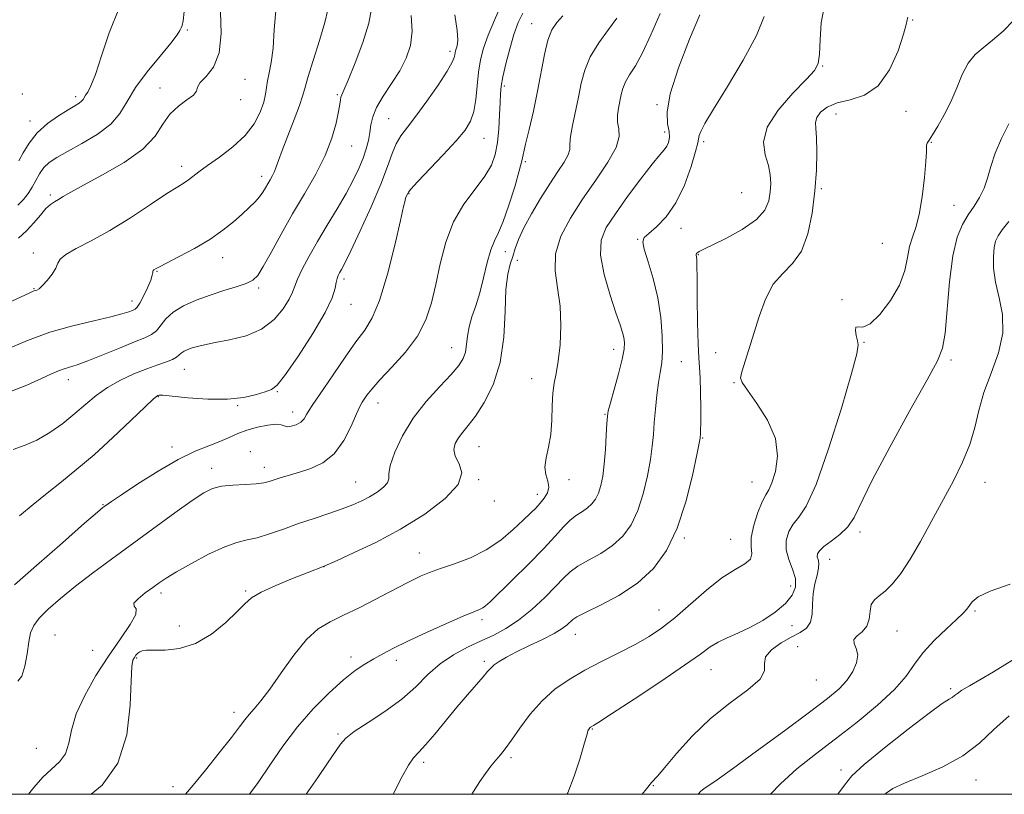
# Model space of a CAD drawing. Extents: x 2059800 to 2062700, y 297300 to 300200.
# Drawn here: x 2062104 to 2062337, y 297500 to 297684 of the extents above; entities that cross this region are included whole.
import ezdxf

# ---------------------------------------------------------------- set-up
doc = ezdxf.new("R2010")
doc.units = 0
doc.header["$MEASUREMENT"] = 0
for name, color, linetype, lineweight in [('CONTOUR INDEX', 41, 'Continuous', 13), ('CONTOUR INTERMEDIATE', 44, 'Continuous', 0), ('GRID LINE', 7, 'Continuous', 0), ('SPOT ELEVATION DTM', 2, 'Continuous', 13)]:
    doc.layers.add(name, color=color, linetype=linetype, lineweight=lineweight)

msp = doc.modelspace()

# ---------------------------------------------------------------- linework, layer by layer
at = {"layer": 'CONTOUR INDEX', "flags": 128}
for points, elevation in [([(2062186.936, 297686.174), (2062186.301, 297682.785), (2062184.88, 297678.234), (2062183.063, 297673.364), (2062181.426, 297669.318), (2062180.41, 297666.936), (2062179.919, 297665.822), (2062179.725, 297665.277), (2062179.617, 297664.665), (2062179.464, 297663.617), (2062179.154, 297661.831), (2062178.568, 297659.095), (2062177.559, 297655.562), (2062175.974, 297651.472), (2062173.732, 297647.043), (2062171.054, 297642.386), (2062168.229, 297637.586), (2062165.532, 297632.8), (2062163.161, 297628.465), (2062161.291, 297625.092), (2062159.984, 297623.017), (2062158.819, 297621.875), (2062157.261, 297621.13), (2062154.914, 297620.334), (2062151.948, 297619.401), (2062148.675, 297618.338), (2062145.401, 297617.145), (2062142.403, 297615.814), (2062139.951, 297614.33), (2062138.219, 297612.721), (2062135.976, 297609.885), (2062134.838, 297609), (2062133.217, 297608.244), (2062130.736, 297607.256), (2062127.217, 297605.8), (2062123.274, 297604.155), (2062119.719, 297602.728), (2062117.163, 297601.815), (2062114.079, 297600.885), (2062112.768, 297600.398), (2062111.098, 297599.668), (2062108.689, 297598.556), (2062105.264, 297597.01), (2062100.959, 297595.306)], 1120), ([(2062127.049, 297686.235), (2062124.79, 297680.512), (2062122.936, 297675.044), (2062121.482, 297670.65), (2062120.414, 297667.915), (2062119.67, 297666.476), (2062119.175, 297665.734), (2062118.563, 297664.711), (2062118.198, 297664.281), (2062117.613, 297663.845), (2062116.618, 297663.245), (2062115.015, 297662.298), (2062112.718, 297660.866), (2062110.102, 297659.001), (2062107.656, 297656.799), (2062105.762, 297654.396), (2062104.372, 297652.085), (2062103.329, 297650.198)], 1110), ([(2062294.285, 297686.618), (2062293.596, 297682.879), (2062293.316, 297678.847), (2062293.183, 297675.438), (2062292.902, 297673.248), (2062292.032, 297671.601), (2062290.097, 297669.5), (2062286.902, 297666.233), (2062283.383, 297662.216), (2062280.758, 297658.149), (2062279.898, 297654.596), (2062280.288, 297651.592), (2062281.064, 297649.036), (2062281.53, 297646.819), (2062281.642, 297644.793), (2062281.525, 297642.8), (2062281.197, 297640.711), (2062280.266, 297638.514), (2062278.236, 297636.225), (2062274.87, 297633.903), (2062270.976, 297631.778), (2062265.594, 297629.126), (2062264.663, 297628.64), (2062264.311, 297628.43), (2062264.114, 297628.298), (2062263.986, 297628.18), (2062263.926, 297628.048), (2062263.929, 297627.874), (2062264.029, 297627.305), (2062264.077, 297626.748), (2062264.118, 297625.353), (2062264.161, 297622.394), (2062264.217, 297617.512), (2062264.298, 297611.821), (2062264.419, 297606.804), (2062264.585, 297603.503), (2062264.762, 297601.201), (2062264.909, 297598.736), (2062264.993, 297595.299), (2062265.023, 297591.477), (2062265.016, 297588.204), (2062264.991, 297586.185), (2062264.958, 297585.196), (2062264.929, 297584.781), (2062264.881, 297584.412), (2062264.666, 297583.278), (2062264.106, 297580.497), (2062263.054, 297575.541), (2062261.498, 297569.311), (2062259.462, 297563.061), (2062256.944, 297557.8), (2062253.851, 297553.541), (2062250.068, 297550.049), (2062245.637, 297547.137), (2062241.239, 297544.811), (2062237.716, 297543.126), (2062235.659, 297542.077), (2062234.67, 297541.428), (2062233.376, 297540.185), (2062232.173, 297539.271), (2062230.244, 297538.113), (2062227.474, 297536.718), (2062224.304, 297535.22), (2062221.311, 297533.783), (2062218.957, 297532.543), (2062217.244, 297531.51), (2062216.058, 297530.663), (2062215.246, 297529.938), (2062214.494, 297529.098), (2062213.445, 297527.864), (2062209.708, 297523.589), (2062207.223, 297520.672), (2062201.957, 297514.271), (2062199.768, 297511.707), (2062198.178, 297510.019), (2062196.941, 297508.665), (2062195.703, 297506.9), (2062194.202, 297504.195), (2062192.094, 297500)], 1140), ([(2062232.366, 297684.518), (2062230.897, 297682.991), (2062229.724, 297681.206), (2062228.778, 297678.767), (2062227.978, 297675.391), (2062226.355, 297666.653), (2062225.343, 297661.916), (2062224.328, 297657.559), (2062223.518, 297654.14), (2062222.638, 297650.182), (2062222.01, 297647.784), (2062220.927, 297644.044), (2062219.566, 297639.695), (2062218.204, 297635.826), (2062217.059, 297633.197), (2062216.102, 297631.243), (2062215.245, 297629.073), (2062214.407, 297626.035), (2062213.548, 297622.454), (2062212.637, 297618.896), (2062211.67, 297615.809), (2062210.772, 297613.162), (2062210.095, 297610.803), (2062209.731, 297608.615), (2062209.526, 297606.612), (2062209.265, 297604.844), (2062208.728, 297603.288), (2062207.672, 297601.639), (2062205.847, 297599.52), (2062203.14, 297596.65), (2062199.964, 297593.132), (2062196.87, 297589.161), (2062194.327, 297584.988), (2062192.487, 297581.079), (2062191.42, 297577.952), (2062191.095, 297575.956), (2062191.065, 297574.753), (2062190.778, 297573.833), (2062189.818, 297572.795), (2062188.311, 297571.656), (2062186.522, 297570.544), (2062184.633, 297569.548), (2062182.518, 297568.613), (2062179.97, 297567.648), (2062176.857, 297566.581), (2062173.348, 297565.414), (2062169.683, 297564.169), (2062166.092, 297562.891), (2062162.762, 297561.724), (2062159.866, 297560.835), (2062157.453, 297560.287), (2062155.072, 297559.727), (2062152.149, 297558.696), (2062148.343, 297556.904), (2062144.251, 297554.728), (2062140.701, 297552.713), (2062138.283, 297551.256), (2062136.621, 297550.154), (2062135.097, 297549.059), (2062133.295, 297547.731), (2062131.607, 297546.369), (2062130.624, 297545.283), (2062130.689, 297544.631), (2062131.134, 297543.956), (2062131.045, 297542.649), (2062129.731, 297540.245), (2062127.422, 297536.852), (2062124.574, 297532.723), (2062121.628, 297528.131), (2062118.97, 297523.441), (2062116.97, 297519.038), (2062115.842, 297515.241), (2062115.168, 297512.108), (2062114.371, 297509.63), (2062113.008, 297507.726), (2062109.055, 297504.093), (2062106.897, 297501.641), (2062105.651, 297500)], 1130), ([(2062338.417, 297549.779), (2062333.693, 297548.178), (2062330.807, 297546.793), (2062329.385, 297545.639), (2062328.143, 297543.881), (2062327.256, 297542.907), (2062325.696, 297541.43), (2062323.268, 297539.219), (2062320.425, 297536.507), (2062317.784, 297533.645), (2062315.727, 297530.878), (2062313.715, 297528.034), (2062310.978, 297524.84), (2062306.977, 297521.122), (2062302.113, 297517.117), (2062297.019, 297513.163), (2062292.226, 297509.505), (2062287.851, 297506.024), (2062283.909, 297502.506), (2062281.554, 297500)], 1150)]:
    msp.add_lwpolyline(points, dxfattribs=dict(at, elevation=elevation))
at = {"layer": 'CONTOUR INTERMEDIATE', "flags": 128}
for points, elevation in [([(2062176.637, 297685.966), (2062175.92, 297682.982), (2062174.644, 297678.692), (2062173.14, 297673.955), (2062171.867, 297669.908), (2062171.134, 297667.316), (2062170.633, 297665.461), (2062169.904, 297663.256), (2062168.633, 297659.944), (2062167.104, 297656.103), (2062165.746, 297652.64), (2062164.877, 297650.245), (2062164.369, 297648.718), (2062163.976, 297647.639), (2062163.507, 297646.657), (2062162.964, 297645.69), (2062161.836, 297643.746), (2062161.204, 297642.729), (2062160.402, 297641.644), (2062159.343, 297640.46), (2062157.987, 297639.118), (2062156.307, 297637.552), (2062154.261, 297635.725), (2062151.751, 297633.696), (2062148.664, 297631.551), (2062145.021, 297629.401), (2062141.383, 297627.457), (2062136.708, 297625.059), (2062135.911, 297624.626), (2062135.388, 297624.318), (2062135.228, 297624.184), (2062135.14, 297623.993), (2062135.111, 297623.671), (2062134.994, 297623.034), (2062134.613, 297621.871), (2062133.858, 297620.092), (2062132.915, 297618.103), (2062132.039, 297616.428), (2062131.409, 297615.455), (2062130.9, 297614.997), (2062130.308, 297614.728), (2062129.398, 297614.373), (2062127.802, 297613.862), (2062125.118, 297613.173), (2062121.101, 297612.276), (2062116.122, 297611.093), (2062110.71, 297609.535), (2062105.392, 297607.595), (2062100.702, 297605.608)], 1118), ([(2062164.352, 297686.56), (2062163.863, 297681.325), (2062163.617, 297676.885), (2062163.206, 297673.509), (2062162.696, 297671.019), (2062162.269, 297669.125), (2062162.041, 297667.535), (2062161.843, 297665.95), (2062161.438, 297664.07), (2062160.604, 297661.685), (2062159.182, 297658.956), (2062157.026, 297656.137), (2062154.116, 297653.459), (2062150.934, 297651.066), (2062148.087, 297649.078), (2062146.03, 297647.576), (2062143.564, 297645.679), (2062142.525, 297644.992), (2062141.004, 297644.043), (2062138.46, 297642.398), (2062134.561, 297639.798), (2062129.808, 297636.682), (2062124.912, 297633.661), (2062120.509, 297631.225), (2062116.934, 297629.371), (2062114.449, 297627.972), (2062113.165, 297626.885), (2062112.596, 297625.889), (2062112.108, 297624.744), (2062111.222, 297623.307), (2062110.082, 297621.81), (2062108.986, 297620.582), (2062108.168, 297619.862), (2062107.599, 297619.536), (2062107.185, 297619.401), (2062106.775, 297619.253), (2062105.983, 297618.897), (2062101.647, 297616.874)], 1116), ([(2062217.681, 297687.147), (2062216.104, 297683.523), (2062214.612, 297679.943), (2062213.525, 297676.872), (2062212.811, 297674.094), (2062212.348, 297671.224), (2062211.681, 297664.747), (2062211.219, 297661.851), (2062210.47, 297659.574), (2062209.174, 297657.478), (2062207.042, 297654.949), (2062203.975, 297651.618), (2062197.878, 297645.167), (2062196.329, 297643.49), (2062195.716, 297642.75), (2062195.54, 297642.422), (2062195.22, 297641.679), (2062195.065, 297641.284), (2062194.918, 297640.779), (2062194.584, 297639.346), (2062193.819, 297635.993), (2062192.468, 297630.195), (2062190.731, 297623.294), (2062188.893, 297617.099), (2062187.153, 297612.916), (2062185.352, 297610.031), (2062183.242, 297607.23), (2062180.689, 297603.63), (2062178.024, 297599.692), (2062175.69, 297596.211), (2062172.924, 297592.195), (2062172.18, 297591.045), (2062171.588, 297590.001), (2062170.976, 297589.043), (2062170.176, 297588.23), (2062169.096, 297587.617), (2062167.925, 297587.245), (2062166.928, 297587.15), (2062166.248, 297587.325), (2062165.545, 297587.588), (2062164.359, 297587.709), (2062162.384, 297587.513), (2062159.923, 297587.026), (2062157.436, 297586.328), (2062155.253, 297585.493), (2062153.206, 297584.576), (2062151, 297583.627), (2062148.364, 297582.633), (2062145.118, 297581.325), (2062141.105, 297579.37), (2062136.346, 297576.61), (2062131.566, 297573.588), (2062127.67, 297571.019), (2062125.317, 297569.441), (2062123.703, 297568.319), (2062123.249, 297567.965), (2062121.963, 297566.872), (2062118.926, 297564.237), (2062113.675, 297559.651), (2062107.55, 297554.275), (2062102.345, 297549.662)], 1126), ([(2062142.521, 297685.567), (2062142.303, 297683.358), (2062142.06, 297682.254), (2062141.823, 297681.676), (2062141.545, 297681.075), (2062140.873, 297680.01), (2062139.374, 297678.07), (2062136.817, 297675.016), (2062133.769, 297671.302), (2062131, 297667.554), (2062129.023, 297664.267), (2062127.326, 297661.415), (2062125.14, 297658.838), (2062121.954, 297656.424), (2062118.275, 297654.245), (2062114.868, 297652.417), (2062112.324, 297650.997), (2062110.545, 297649.797), (2062109.264, 297648.567), (2062108.238, 297647.122), (2062107.343, 297645.535), (2062106.481, 297643.943), (2062105.555, 297642.451), (2062104.459, 297641.033), (2062103.085, 297639.632)], 1112), ([(2062151.172, 297685.46), (2062151.313, 297680.391), (2062150.823, 297675.742), (2062149.469, 297672.395), (2062147.753, 297670.197), (2062146.358, 297668.738), (2062145.739, 297667.645), (2062145.435, 297666.707), (2062144.754, 297665.752), (2062143.214, 297664.615), (2062141.162, 297663.163), (2062139.152, 297661.266), (2062137.511, 297658.847), (2062135.646, 297656.016), (2062132.737, 297652.932), (2062128.3, 297649.78), (2062123.215, 297646.844), (2062118.697, 297644.434), (2062115.668, 297642.769), (2062113.867, 297641.71), (2062112.74, 297641.028), (2062111.802, 297640.487), (2062110.856, 297639.84), (2062109.777, 297638.834), (2062108.465, 297637.305), (2062106.919, 297635.447), (2062105.16, 297633.54), (2062103.253, 297631.817)], 1114), ([(2062196.337, 297684.643), (2062196.586, 297680.878), (2062196.206, 297677.534), (2062195.202, 297674.5), (2062193.66, 297671.54), (2062191.723, 297668.495), (2062189.752, 297665.518), (2062188.166, 297662.838), (2062187.259, 297660.613), (2062186.837, 297658.705), (2062186.585, 297656.902), (2062186.232, 297655.022), (2062185.7, 297652.996), (2062184.956, 297650.784), (2062183.959, 297648.339), (2062182.64, 297645.574), (2062180.922, 297642.394), (2062178.785, 297638.765), (2062176.438, 297634.902), (2062174.147, 297631.08), (2062172.147, 297627.558), (2062170.544, 297624.521), (2062169.415, 297622.134), (2062168.756, 297620.447), (2062168.235, 297619.04), (2062167.442, 297617.372), (2062166.025, 297615.087), (2062163.866, 297612.542), (2062160.906, 297610.279), (2062157.209, 297608.705), (2062153.312, 297607.717), (2062149.879, 297607.08), (2062147.401, 297606.591), (2062145.711, 297606.179), (2062144.474, 297605.803), (2062143.416, 297605.427), (2062142.514, 297605.034), (2062141.807, 297604.609), (2062140.704, 297603.632), (2062139.795, 297603.092), (2062138.325, 297602.511), (2062136.276, 297601.806), (2062133.684, 297600.876), (2062130.635, 297599.646), (2062127.414, 297598.142), (2062124.356, 297596.419), (2062121.688, 297594.521), (2062119.216, 297592.463), (2062116.637, 297590.252), (2062113.737, 297587.939), (2062110.662, 297585.756), (2062107.643, 297583.978), (2062104.83, 297582.754), (2062102.026, 297581.73)], 1122), ([(2062222.844, 297685.212), (2062221.749, 297682.956), (2062220.742, 297680.146), (2062219.743, 297676.724), (2062218.835, 297673.167), (2062218.138, 297670.087), (2062217.736, 297667.88), (2062217.546, 297666.071), (2062217.447, 297663.968), (2062217.332, 297661.083), (2062217.142, 297657.747), (2062216.832, 297654.494), (2062216.324, 297651.709), (2062215.412, 297649.179), (2062213.854, 297646.543), (2062211.54, 297643.487), (2062208.88, 297639.89), (2062206.417, 297635.679), (2062204.564, 297630.864), (2062203.225, 297625.791), (2062202.179, 297620.888), (2062201.178, 297616.475), (2062199.872, 297612.447), (2062197.887, 297608.589), (2062195.028, 297604.776), (2062191.823, 297601.228), (2062188.978, 297598.253), (2062187.036, 297596.079), (2062185.874, 297594.6), (2062185.201, 297593.632), (2062184.738, 297592.925), (2062184.231, 297591.972), (2062183.438, 297590.203), (2062182.159, 297587.285), (2062180.374, 297583.837), (2062178.106, 297580.716), (2062175.425, 297578.576), (2062172.578, 297577.257), (2062169.857, 297576.396), (2062167.503, 297575.692), (2062165.551, 297575.085), (2062162.726, 297574.162), (2062161.404, 297573.843), (2062159.584, 297573.614), (2062157.003, 297573.457), (2062154.072, 297573.292), (2062151.373, 297573.023), (2062149.263, 297572.519), (2062147.197, 297571.492), (2062144.407, 297569.619), (2062140.354, 297566.712), (2062125.344, 297555.748), (2062120.847, 297552.422), (2062116.797, 297549.324), (2062113.252, 297546.448), (2062110.334, 297543.879), (2062108.183, 297541.727), (2062106.864, 297540.001), (2062106.143, 297538.315), (2062105.711, 297536.183), (2062105.296, 297533.331), (2062104.773, 297530.34), (2062104.057, 297528.004), (2062103.07, 297526.831)], 1128), ([(2062206.694, 297684.79), (2062207.261, 297681.106), (2062207.43, 297678.741), (2062207.306, 297677.452), (2062207.077, 297676.757), (2062206.896, 297676.245), (2062206.777, 297675.782), (2062206.7, 297675.304), (2062206.585, 297674.683), (2062206.115, 297673.542), (2062204.912, 297671.438), (2062202.762, 297668.145), (2062200.097, 297664.298), (2062197.509, 297660.748), (2062195.468, 297658.114), (2062193.95, 297656.105), (2062192.808, 297654.198), (2062191.856, 297651.902), (2062190.766, 297648.835), (2062189.171, 297644.647), (2062186.866, 297639.244), (2062184.296, 297633.567), (2062182.065, 297628.816), (2062180.628, 297625.877), (2062179.838, 297624.373), (2062179.4, 297623.613), (2062179.065, 297622.997), (2062178.787, 297622.288), (2062178.57, 297621.339), (2062178.33, 297619.953), (2062177.637, 297617.731), (2062175.974, 297614.222), (2062173.068, 297609.275), (2062169.616, 297603.928), (2062166.564, 297599.52), (2062164.576, 297597.02), (2062163.22, 297595.933), (2062161.783, 297595.397), (2062159.665, 297594.741), (2062156.697, 297594.062), (2062152.821, 297593.646), (2062148.144, 297593.691), (2062143.445, 297594.026), (2062139.671, 297594.392), (2062137.507, 297594.582), (2062136.593, 297594.616), (2062136.306, 297594.569), (2062136.036, 297594.41), (2062135.217, 297593.697), (2062133.293, 297591.884), (2062129.927, 297588.65), (2062125.64, 297584.585), (2062121.17, 297580.507), (2062117.106, 297577.049), (2062113.447, 297574.105), (2062110.04, 297571.387), (2062106.746, 297568.671), (2062103.473, 297565.999)], 1124), ([(2062245.144, 297683.969), (2062243.14, 297681.323), (2062240.847, 297678.162), (2062238.835, 297674.853), (2062237.519, 297671.674), (2062236.709, 297668.545), (2062236.061, 297665.297), (2062234.615, 297658.585), (2062234.145, 297655.912), (2062234.026, 297654.126), (2062233.977, 297652.865), (2062233.62, 297651.601), (2062232.661, 297649.889), (2062231.148, 297647.609), (2062229.215, 297644.722), (2062227.027, 297641.272), (2062224.872, 297637.638), (2062223.07, 297634.283), (2062221.849, 297631.559), (2062221.054, 297629.366), (2062220.44, 297627.493), (2062219.819, 297625.654), (2062219.251, 297623.266), (2062218.853, 297619.673), (2062218.655, 297614.486), (2062218.333, 297608.387), (2062217.477, 297602.329), (2062215.823, 297597.104), (2062213.704, 297592.881), (2062211.602, 297589.671), (2062209.902, 297587.422), (2062208.6, 297585.83), (2062207.594, 297584.526), (2062206.838, 297583.198), (2062206.498, 297581.755), (2062206.796, 297580.16), (2062207.722, 297578.354), (2062208.351, 297576.181), (2062207.529, 297573.463), (2062204.434, 297570.116), (2062199.581, 297566.448), (2062193.814, 297562.866), (2062187.954, 297559.727), (2062182.718, 297557.21), (2062178.793, 297555.447), (2062175.752, 297554.113), (2062171.725, 297552.538), (2062168.256, 297551.163), (2062164.268, 297549.51), (2062160.793, 297547.91), (2062158.542, 297546.568), (2062156.953, 297545.181), (2062155.145, 297543.322), (2062152.445, 297540.751), (2062149.017, 297537.99), (2062145.235, 297535.751), (2062141.468, 297534.555), (2062138.067, 297534.163), (2062133.635, 297534.132), (2062132.622, 297534.029), (2062132.01, 297533.803), (2062131.524, 297533.435), (2062131.1, 297532.969), (2062130.729, 297532.466), (2062130.407, 297531.82), (2062130.144, 297530.264), (2062129.957, 297526.863), (2062129.743, 297521.095), (2062128.935, 297514.082), (2062126.845, 297507.357), (2062123.117, 297502.152), (2062120.521, 297500)], 1132), ([(2062255.439, 297685.065), (2062253.225, 297680.03), (2062251.232, 297675.783), (2062249.534, 297672.698), (2062248.172, 297670.526), (2062247.18, 297668.862), (2062246.556, 297667.356), (2062246.173, 297665.874), (2062245.528, 297662.689), (2062245.276, 297660.999), (2062245.28, 297659.36), (2062245.579, 297657.779), (2062245.679, 297655.922), (2062244.954, 297653.369), (2062242.979, 297649.838), (2062240.136, 297645.603), (2062237.006, 297641.079), (2062234.132, 297636.611), (2062231.891, 297632.288), (2062230.618, 297628.128), (2062230.491, 297624.114), (2062231.049, 297620.064), (2062231.67, 297615.756), (2062231.865, 297611.102), (2062231.666, 297606.543), (2062231.237, 297602.649), (2062230.733, 297599.788), (2062230.267, 297597.489), (2062229.945, 297595.076), (2062229.821, 297592.055), (2062229.736, 297588.656), (2062229.48, 297585.293), (2062228.933, 297582.308), (2062228.348, 297579.747), (2062228.072, 297577.588), (2062228.319, 297575.79), (2062228.778, 297574.25), (2062229.008, 297572.847), (2062228.679, 297571.489), (2062227.911, 297570.188), (2062226.936, 297568.984), (2062225.907, 297567.866), (2062224.659, 297566.614), (2062222.95, 297564.959), (2062220.593, 297562.745), (2062217.637, 297560.269), (2062214.186, 297557.942), (2062210.399, 297556.084), (2062206.639, 297554.659), (2062203.32, 297553.539), (2062200.745, 297552.607), (2062198.767, 297551.787), (2062197.126, 297551.012), (2062195.544, 297550.202), (2062191.175, 297547.888), (2062187.823, 297546.147), (2062184.024, 297544.224), (2062180.333, 297542.43), (2062177.158, 297540.918), (2062174.325, 297539.219), (2062171.515, 297536.706), (2062168.515, 297533.006), (2062165.527, 297528.778), (2062162.861, 297524.932), (2062160.755, 297522.164), (2062159.157, 297520.298), (2062157.944, 297518.938), (2062156.933, 297517.673), (2062155.702, 297516.022), (2062153.772, 297513.485), (2062150.871, 297509.808), (2062147.579, 297505.712), (2062144.686, 297502.163), (2062142.857, 297500)], 1134), ([(2062264.789, 297684.793), (2062262.337, 297678.98), (2062259.729, 297672.207), (2062257.778, 297666.047), (2062257.059, 297661.707), (2062257.188, 297658.931), (2062257.54, 297657.096), (2062257.615, 297655.678), (2062257.389, 297654.534), (2062256.959, 297653.619), (2062256.354, 297652.798), (2062255.32, 297651.58), (2062253.532, 297649.387), (2062250.828, 297645.878), (2062247.695, 297641.676), (2062244.782, 297637.642), (2062242.643, 297634.364), (2062241.453, 297631.338), (2062241.29, 297627.786), (2062242.13, 297623.222), (2062243.525, 297618.335), (2062244.925, 297614.105), (2062245.893, 297611.259), (2062246.459, 297609.507), (2062246.768, 297608.302), (2062246.921, 297607.122), (2062246.837, 297605.532), (2062246.391, 297603.117), (2062245.532, 297599.689), (2062244.501, 297595.952), (2062243.615, 297592.833), (2062243.108, 297590.943), (2062242.886, 297589.632), (2062242.777, 297587.932), (2062242.632, 297585.153), (2062242.421, 297581.708), (2062242.139, 297578.29), (2062241.78, 297575.453), (2062241.329, 297573.207), (2062240.77, 297571.424), (2062240.083, 297569.989), (2062239.239, 297568.828), (2062238.208, 297567.875), (2062236.971, 297567.045), (2062235.576, 297566.156), (2062234.083, 297565.008), (2062232.486, 297563.406), (2062230.505, 297561.201), (2062227.791, 297558.255), (2062224.194, 297554.577), (2062220.355, 297550.778), (2062215.08, 297545.654), (2062213.984, 297544.654), (2062213.323, 297544.182), (2062212.588, 297543.827), (2062211.238, 297543.268), (2062208.721, 297542.21), (2062204.743, 297540.476), (2062200.04, 297538.371), (2062195.606, 297536.323), (2062192.198, 297534.657), (2062189.636, 297533.309), (2062187.506, 297532.113), (2062185.422, 297530.881), (2062183.109, 297529.324), (2062180.322, 297527.128), (2062176.916, 297524.07), (2062173.155, 297520.283), (2062169.405, 297515.992), (2062165.965, 297511.439), (2062162.871, 297506.938), (2062160.091, 297502.823), (2062158.065, 297500)], 1136), ([(2062280.075, 297684.351), (2062278.27, 297679.867), (2062275.121, 297674.007), (2062271.362, 297667.767), (2062268.054, 297662.443), (2062266.006, 297659.004), (2062265.029, 297657.133), (2062264.684, 297656.189), (2062264.362, 297654.474), (2062263.825, 297652.366), (2062262.743, 297648.798), (2062261.147, 297644.436), (2062259.128, 297640.214), (2062256.824, 297636.89), (2062254.567, 297634.509), (2062252.739, 297632.941), (2062251.647, 297631.961), (2062251.301, 297630.955), (2062251.64, 297629.218), (2062252.554, 297626.233), (2062253.736, 297622.247), (2062254.832, 297617.7), (2062255.558, 297613.027), (2062255.911, 297608.646), (2062255.96, 297604.973), (2062255.776, 297602.248), (2062255.441, 297600.012), (2062255.041, 297597.63), (2062254.651, 297594.646), (2062254.304, 297591.326), (2062254.024, 297588.116), (2062253.807, 297585.304), (2062253.55, 297582.559), (2062253.122, 297579.394), (2062252.417, 297575.497), (2062251.414, 297571.259), (2062250.116, 297567.243), (2062248.514, 297563.895), (2062246.545, 297561.185), (2062244.138, 297558.962), (2062241.304, 297557.091), (2062238.407, 297555.484), (2062235.899, 297554.067), (2062234.061, 297552.73), (2062232.492, 297551.221), (2062230.624, 297549.254), (2062228.047, 297546.671), (2062224.985, 297543.839), (2062221.823, 297541.256), (2062218.845, 297539.286), (2062215.952, 297537.761), (2062212.948, 297536.375), (2062209.705, 297534.859), (2062206.387, 297533.079), (2062203.226, 297530.935), (2062200.348, 297528.371), (2062197.45, 297525.515), (2062194.123, 297522.541), (2062190.156, 297519.629), (2062186.139, 297516.994), (2062182.862, 297514.859), (2062180.857, 297513.312), (2062179.616, 297511.915), (2062176.543, 297507.414), (2062174.204, 297504.022), (2062171.487, 297500)], 1138), ([(2062314.136, 297684.242), (2062313.956, 297683.623), (2062313.73, 297682.498), (2062313.109, 297680.171), (2062311.808, 297676.278), (2062309.8, 297671.774), (2062307.12, 297667.944), (2062303.879, 297665.724), (2062300.481, 297664.656), (2062297.407, 297663.932), (2062295.046, 297662.918), (2062293.437, 297661.672), (2062292.529, 297660.424), (2062292.233, 297659.285), (2062292.317, 297657.868), (2062292.512, 297655.667), (2062292.587, 297652.314), (2062292.464, 297647.994), (2062292.106, 297643.032), (2062291.461, 297637.796), (2062290.426, 297632.83), (2062288.885, 297628.722), (2062286.8, 297625.817), (2062284.458, 297623.497), (2062282.223, 297620.899), (2062280.378, 297617.399), (2062278.877, 297613.3), (2062276.43, 297605.41), (2062274.756, 297600.123), (2062274.465, 297598.767), (2062274.821, 297597.598), (2062276.097, 297595.772), (2062278.364, 297592.682), (2062280.889, 297588.668), (2062282.741, 297584.309), (2062283.246, 297580.144), (2062282.76, 297576.545), (2062281.901, 297573.845), (2062281.15, 297572.186), (2062280.454, 297570.958), (2062279.63, 297569.361), (2062278.581, 297566.838), (2062277.581, 297563.802), (2062276.99, 297560.906), (2062277.005, 297558.664), (2062277.156, 297557.016), (2062276.81, 297555.761), (2062275.464, 297554.658), (2062273.154, 297553.317), (2062270.05, 297551.31), (2062266.366, 297548.389), (2062258.853, 297541.867), (2062255.736, 297539.399), (2062252.815, 297537.432), (2062249.614, 297535.607), (2062245.804, 297533.642), (2062241.644, 297531.546), (2062237.539, 297529.405), (2062233.812, 297527.253), (2062230.464, 297524.92), (2062227.415, 297522.187), (2062224.618, 297518.962), (2062222.161, 297515.658), (2062220.168, 297512.814), (2062218.696, 297510.809), (2062217.552, 297509.382), (2062216.478, 297508.108), (2062215.274, 297506.641), (2062213.966, 297504.936), (2062212.64, 297503.023), (2062210.774, 297500)], 1142), ([(2062339.205, 297683.428), (2062336.728, 297680.921), (2062334.193, 297678.742), (2062331.966, 297676.996), (2062330.075, 297675.342), (2062328.461, 297673.327), (2062327.053, 297670.633), (2062325.72, 297667.468), (2062324.32, 297664.173), (2062322.77, 297661.069), (2062321.245, 297658.39), (2062319.981, 297656.349), (2062319.155, 297655.074), (2062318.714, 297654.361), (2062318.542, 297653.921), (2062318.523, 297653.417), (2062318.523, 297652.307), (2062318.405, 297650), (2062318.062, 297646.182), (2062317.514, 297641.642), (2062316.808, 297637.445), (2062316.006, 297634.372), (2062315.215, 297632.059), (2062314.557, 297629.856), (2062314.062, 297627.236), (2062313.399, 297624.158), (2062312.147, 297620.704), (2062310.052, 297617.053), (2062307.532, 297613.776), (2062305.17, 297611.543), (2062303.437, 297610.762), (2062302.352, 297610.799), (2062301.819, 297610.761), (2062301.728, 297609.987), (2062301.917, 297608.745), (2062302.208, 297607.536), (2062302.384, 297606.515), (2062302.06, 297604.448), (2062300.811, 297599.754), (2062298.401, 297591.571), (2062295.351, 297581.904), (2062292.37, 297573.478), (2062290.018, 297568.319), (2062288.264, 297565.663), (2062286.929, 297564.046), (2062285.89, 297562.272), (2062285.27, 297560.198), (2062285.247, 297557.949), (2062285.887, 297555.639), (2062286.799, 297553.353), (2062287.479, 297551.166), (2062287.497, 297549.127), (2062286.728, 297547.17), (2062285.122, 297545.203), (2062282.7, 297543.177), (2062279.77, 297541.225), (2062276.71, 297539.522), (2062273.849, 297538.187), (2062271.307, 297537.102), (2062269.153, 297536.094), (2062267.289, 297534.942), (2062264.948, 297533.252), (2062261.198, 297530.584), (2062255.538, 297526.75), (2062249.211, 297522.563), (2062243.895, 297519.087), (2062240.839, 297517.109), (2062239.582, 297516.316), (2062239.057, 297516.011), (2062238.892, 297515.892), (2062238.733, 297515.741), (2062238.574, 297515.544), (2062238.422, 297515.299), (2062238.284, 297515.008), (2062238.143, 297514.59), (2062237.31, 297511.627), (2062236.348, 297508.305), (2062235.042, 297504.267), (2062233.491, 297500.338), (2062233.31, 297500)], 1144), ([(2062338.116, 297658.925), (2062336.379, 297655.48), (2062334.854, 297651.988), (2062333.798, 297648.852), (2062333.017, 297646.099), (2062332.203, 297643.663), (2062331.122, 297641.466), (2062329.826, 297639.399), (2062328.437, 297637.342), (2062327.071, 297635.087), (2062325.825, 297632.069), (2062324.787, 297627.636), (2062324.014, 297621.504), (2062322.958, 297609.288), (2062322.383, 297605.727), (2062321.171, 297602.736), (2062318.684, 297598.266), (2062314.604, 297590.968), (2062309.864, 297582.303), (2062305.709, 297574.435), (2062301.384, 297565.643), (2062299.912, 297563.416), (2062298.02, 297561.579), (2062295.966, 297560.008), (2062294.228, 297558.731), (2062293.168, 297557.754), (2062292.71, 297556.988), (2062292.663, 297556.321), (2062292.835, 297555.631), (2062293.014, 297554.767), (2062292.988, 297553.569), (2062292.623, 297551.923), (2062292.103, 297549.887), (2062291.693, 297547.566), (2062291.559, 297545.094), (2062291.464, 297542.732), (2062291.071, 297540.773), (2062290.109, 297539.401), (2062288.569, 297538.357), (2062286.504, 297537.274), (2062284.071, 297535.875), (2062281.817, 297534.251), (2062280.392, 297532.583), (2062280.131, 297530.983), (2062280.112, 297529.293), (2062279.101, 297527.285), (2062276.215, 297524.765), (2062271.992, 297521.676), (2062267.32, 297517.991), (2062262.978, 297513.807), (2062259.301, 297509.702), (2062256.515, 297506.377), (2062254.755, 297504.336), (2062253.324, 297502.815), (2062252.157, 297501.292), (2062251.115, 297500)], 1146), ([(2062338.103, 297635.798), (2062336.52, 297633.83), (2062335.535, 297632.379), (2062334.956, 297631.152), (2062334.617, 297629.653), (2062334.409, 297627.487), (2062334.444, 297624.689), (2062334.889, 297621.399), (2062335.774, 297617.732), (2062336.585, 297613.71), (2062336.671, 297609.33), (2062335.605, 297604.635), (2062333.862, 297599.847), (2062332.141, 297595.236), (2062330.947, 297590.988), (2062330.008, 297586.966), (2062328.856, 297582.95), (2062327.135, 297578.753), (2062324.925, 297574.319), (2062319.783, 297564.721), (2062317.167, 297559.948), (2062314.692, 297555.721), (2062312.464, 297552.369), (2062310.496, 297549.877), (2062308.78, 297548.147), (2062307.324, 297547.021), (2062306.196, 297546.122), (2062305.478, 297545.016), (2062305.173, 297543.405), (2062304.956, 297541.543), (2062304.423, 297539.82), (2062303.335, 297538.525), (2062302.11, 297537.551), (2062301.335, 297536.686), (2062301.397, 297535.737), (2062301.899, 297534.572), (2062302.247, 297533.074), (2062301.969, 297531.187), (2062301.076, 297529.08), (2062299.7, 297526.986), (2062297.856, 297524.998), (2062295.09, 297522.678), (2062290.834, 297519.449), (2062284.858, 297515.016), (2062278.289, 297510.19), (2062272.595, 297506.064), (2062268.886, 297503.45), (2062265.747, 297501.303), (2062265.035, 297500.708), (2062264.383, 297500)], 1148), ([(2062342.535, 297534.048), (2062334.454, 297529.007), (2062331.222, 297527.098), (2062328.735, 297525.692), (2062326.973, 297524.672), (2062325.873, 297523.931), (2062325.194, 297523.39), (2062324.653, 297522.979), (2062323.898, 297522.532), (2062322.307, 297521.508), (2062319.189, 297519.269), (2062314.225, 297515.48), (2062308.576, 297511.014), (2062303.773, 297507.043), (2062300.881, 297504.355), (2062299.099, 297502.199), (2062297.55, 297500)], 1152), ([(2062338.171, 297518.564), (2062334.535, 297515.36), (2062331.1, 297512.127), (2062327.206, 297509.106), (2062322.458, 297506.495), (2062317.525, 297504.34), (2062313.342, 297502.645), (2062310.599, 297501.372), (2062309.014, 297500.291), (2062308.775, 297500)], 1154)]:
    msp.add_lwpolyline(points, dxfattribs=dict(at, elevation=elevation))
at = {"layer": 'GRID LINE', "flags": 128}
msp.add_lwpolyline([(2060000, 297500), (2062500, 297500), (2062500, 300000), (2060000, 300000), (2060000, 297500)], dxfattribs=at)
at = {"layer": 'SPOT ELEVATION DTM'}
for p in [(2062315.29, 297683.56, 1142.1), (2062143.3, 297681.22, 1112.2), (2062224.94, 297682.67, 1129.2), (2062205.57, 297676.12, 1123.6), (2062293.98, 297672.67, 1140.1), (2062156.94, 297669.49, 1114.9), (2062136.79, 297667.42, 1113.4), (2062218.46, 297667.93, 1128.3), (2062104.2, 297665.98, 1108.7), (2062116.81, 297665.37, 1109.6), (2062155.92, 297664.65, 1114.6), (2062178.89, 297665.82, 1119.8), (2062254.69, 297663.47, 1135.8), (2062313.71, 297661.94, 1142.76), (2062105.99, 297659.61, 1109.4), (2062191, 297660.16, 1123.1), (2062297.14, 297661.24, 1142.8), (2062213.62, 297655.51, 1126.8), (2062256.49, 297657.03, 1135.5), (2062182.23, 297653.68, 1120.8), (2062265.72, 297654.71, 1138.3), (2062319.68, 297654.52, 1144.1), (2062141.92, 297648.88, 1115.5), (2062223.42, 297650.01, 1130.2), (2062160.94, 297646.51, 1117.5), (2062293.6, 297643.56, 1142.2), (2062110.84, 297642.04, 1113.7), (2062195.89, 297642.38, 1126.1), (2062274.7, 297642.65, 1138.71), (2062325.12, 297639.65, 1145.1), (2062260.38, 297634.18, 1138.6), (2062250.05, 297631.54, 1137.9), (2062308.08, 297630.62, 1142.8), (2062106.78, 297628.31, 1115.5), (2062151.66, 297627.24, 1118.63), (2062218.7, 297628.65, 1130.7), (2062264.48, 297627.95, 1140.1), (2062221.53, 297626.62, 1132.7), (2062136.13, 297623.98, 1118.1), (2062160.19, 297620.05, 1120.3), (2062180.45, 297622.12, 1124.4), (2062106.92, 297619.88, 1115.9), (2062130.18, 297616.97, 1117.4), (2062182.1, 297616.13, 1124.8), (2062298.55, 297617.26, 1143.9), (2062303.72, 297607.17, 1144.1), (2062205.98, 297605.85, 1129.2), (2062244.41, 297605.47, 1135.41), (2062268.58, 297604.7, 1141.2), (2062260.45, 297602.53, 1138.9), (2062324.36, 297602.99, 1146.3), (2062142.55, 297600.72, 1122.8), (2062115.09, 297598.29, 1120.6), (2062224.94, 297598.5, 1133.31), (2062272.91, 297597.59, 1141.9), (2062136.39, 297594.24, 1124.1), (2062164.67, 297595.46, 1124.1), (2062155.25, 297592.16, 1124.1), (2062188.53, 297592.73, 1128.7), (2062168.28, 297590.62, 1125.4), (2062242.32, 297590.1, 1135.9), (2062265.46, 297584.47, 1140.1), (2062139.68, 297582.36, 1125.4), (2062158.25, 297581.19, 1127.8), (2062212.42, 297582.44, 1132.9), (2062149.05, 297577.29, 1127.4), (2062161.59, 297577.48, 1127.4), (2062183.24, 297574, 1129.1), (2062212.41, 297574.57, 1132.1), (2062233.76, 297574.56, 1134.5), (2062277.19, 297574.01, 1141.1), (2062332.47, 297573.99, 1148.8), (2062226.27, 297571.08, 1133.5), (2062123.27, 297568.69, 1125.9), (2062216.05, 297569.51, 1132.1), (2062302.8, 297562.17, 1146.4), (2062261.11, 297560.72, 1140.2), (2062272.12, 297560.47, 1141.1), (2062198.33, 297557.22, 1133.2), (2062295.63, 297555.67, 1146.8), (2062175.74, 297553.98, 1132.02), (2062137.04, 297547.71, 1130.4), (2062157.13, 297548.18, 1131.8), (2062286.32, 297549.37, 1143.1), (2062255.1, 297543.73, 1141.2), (2062330.09, 297543.43, 1150.2), (2062213.15, 297541.43, 1136.4), (2062141.38, 297539.93, 1131.4), (2062286.63, 297540.01, 1145.2), (2062311.57, 297538.71, 1148.9), (2062111.95, 297537.79, 1129.2), (2062235.32, 297537.95, 1140.7), (2062120.82, 297534.11, 1128.7), (2062288, 297534.96, 1147.1), (2062131.26, 297532.33, 1132.2), (2062182.07, 297532.52, 1135.5), (2062192.89, 297531.74, 1136.5), (2062213.69, 297531.51, 1139.7), (2062267.46, 297529.56, 1144.8), (2062292.43, 297527.13, 1146.8), (2062324.27, 297525.06, 1151.7), (2062154.39, 297519.43, 1133.44), (2062239.32, 297515.45, 1144.1), (2062179, 297514.29, 1137.8), (2062107.51, 297510.88, 1128.9), (2062220.02, 297508.68, 1142.3), (2062199.37, 297507.61, 1140.4), (2062298.28, 297505.76, 1151.5), (2062330.29, 297503.37, 1154.7), (2062139.86, 297501.8, 1133.4), (2062253.79, 297502.04, 1146.1)]:
    msp.add_point(p, dxfattribs=at)

doc.saveas('drawing.dxf')
